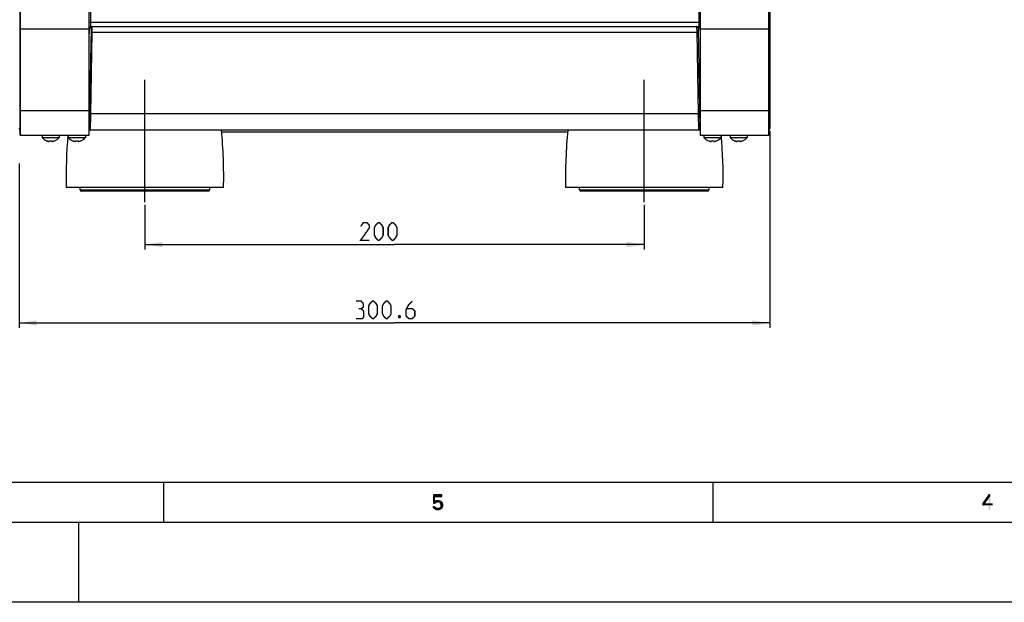
# Model space of a CAD drawing. Units: millimetres. Extents: x 0 to 1189, y 0 to 841.
# Drawn here: x 583 to 780, y 0 to 117 of the extents above; entities that cross this region are included whole.
import ezdxf

# ---------------------------------------------------------------- set-up
doc = ezdxf.new("R2010")
doc.units = ezdxf.units.MM
doc.header["$LTSCALE"] = 65.395
doc.linetypes.add('CENTER', pattern=[0.6, 0.375, -0.075, 0.075, -0.075])
doc.layers.get('0').update_dxf_attribs({"linetype": 'CONTINUOUS'})
doc.layers.add('DEFAULT_1', color=7, linetype='CENTER')
doc.layers.add('EXTRACTOR', color=7, linetype='CONTINUOUS')
doc.styles.get("Standard").update_dxf_attribs({"font": 'txt', "width": 0.85})
doc.dimstyles.new('DIMSTYLE_3', dxfattribs={"dimtxt": 3.5, "dimasz": 3.5, "dimexe": 1, "dimexo": 0.5, "dimgap": 0.875, "dimtad": 1, "dimlfac": 2, "dimdsep": 46, "dimtxsty": 'STANDARD', "dimblk": '_FILLED', "dimblk1": '_FILLED', "dimblk2": '_FILLED', "dimcen": 0.09, "dimazin": 2, "dimtp": 0.5, "dimtm": 0.5, "dimtfac": 1, "dimtofl": 0, "dimtmove": 0, "dimatfit": 3, "dimldrblk": '_FILLED', "dimfxl": 1, "dimtolj": 1, "dimarcsym": 0})

# ---------------------------------------------------------------- blocks, each defined once
blk = doc.blocks.new('_FILLED')
at = {"color": 0, "linetype": 'BYBLOCK'}
blk.add_solid([(0, 0), (-1, 0.143), (-1, -0.143)], dxfattribs=at)
blk = doc.blocks.new('*D9')
at = {"color": 2, "linetype": 'CONTINUOUS'}
for p, q in [((732.89, 94.31), (732.89, 54.92)), ((582.59, 87.81), (582.59, 54.92)), ((582.59, 55.92), (657.74, 55.92)), ((732.89, 55.92), (657.74, 55.92))]:
    blk.add_line(p, q, dxfattribs=at)
at = {"color": 2, "linetype": 'CONTINUOUS', "xscale": 3.5, "yscale": 3.5, "zscale": 3.5, "rotation": 180}
blk.add_blockref('_FILLED', (582.59, 55.92), dxfattribs=at)
at = {"color": 2, "linetype": 'CONTINUOUS', "xscale": 3.5, "yscale": 3.5, "zscale": 3.5}
blk.add_blockref('_FILLED', (732.89, 55.92), dxfattribs=at)
blk = doc.blocks.new('*D13')
at = {"color": 2, "linetype": 'CONTINUOUS'}
for p, q in [((607.74, 79.56), (607.74, 70.6)), ((707.74, 79.56), (707.74, 70.6)), ((607.74, 71.6), (657.74, 71.6)), ((707.74, 71.6), (657.74, 71.6))]:
    blk.add_line(p, q, dxfattribs=at)
at = {"color": 2, "linetype": 'CONTINUOUS', "xscale": 3.5, "yscale": 3.5, "zscale": 3.5, "rotation": 180}
blk.add_blockref('_FILLED', (607.74, 71.6), dxfattribs=at)
at = {"color": 2, "linetype": 'CONTINUOUS', "xscale": 3.5, "yscale": 3.5, "zscale": 3.5}
blk.add_blockref('_FILLED', (707.74, 71.6), dxfattribs=at)

msp = doc.modelspace()

# ---------------------------------------------------------------- hatches: boundary and pattern name
at = {"linetype": 'CONTINUOUS'}
for points in [[(665.5, 21.5), (665.5, 19.8404), (665.85, 19.8404), (665.95, 19.9681), (666.05, 20.0319), (666.3, 20.0957), (666.3, 20.3511), (666, 20.2872), (665.9, 20.2234), (665.75, 20.0957), (665.75, 21.1808), (667.2, 21.1808), (667.2, 21.5)], [(666.3, 20.0957), (666.3, 20.3511), (666.5, 20.3511), (666.8, 20.2872), (666.95, 20.2234), (667.15, 20.0319), (667.25, 19.8404), (667.3, 19.5851), (667.3, 19.2021), (667.25, 19.0106), (667.15, 18.8191), (667, 18.6915), (666.8, 18.5638), (666.6, 18.5), (666.2, 18.5), (666, 18.5638), (665.8, 18.6915), (665.65, 18.8191), (665.55, 19.0106), (665.5, 19.2021), (665.75, 19.2021), (665.8, 19.0745), (665.9, 18.9468), (666, 18.883), (666.25, 18.8191), (666.55, 18.8191), (666.8, 18.883), (666.9, 18.9468), (667, 19.0745), (667.05, 19.2021), (667.05, 19.6489), (666.95, 19.8404), (666.85, 19.9681), (666.75, 20.0319), (666.5, 20.0957)], [(776.7, 21.5), (775.5, 19.7766), (775.5, 19.5213), (775.65, 19.5213), (776.9, 21.3085), (776.9, 21.5)]]:
    msp.add_hatch(color=2, dxfattribs=at).paths.add_polyline_path(points)

# ---------------------------------------------------------------- linework, layer by layer
at = {"color": 3, "linetype": 'CONTINUOUS'}
for p, q in [((732.893, 368.4083), (732.893, 94.8083)), ((582.593, 94.8083), (582.793, 94.8083)), ((732.893, 94.8083), (732.693, 94.8083))]:
    msp.add_line(p, q, dxfattribs=at)
at = {"color": 7, "linetype": 'CONTINUOUS'}
for p, q in [((582.793, 93.5083), (582.793, 122.1083)), ((582.843, 93.5083), (582.843, 121.8583)), ((596.593, 93.5083), (596.593, 121.8583)), ((718.893, 121.8583), (718.893, 93.5083)), ((732.643, 93.5083), (732.643, 121.8583)), ((732.693, 122.1083), (732.693, 93.5083)), ((596.593, 115.2583), (718.893, 115.2583)), ((596.9564, 115.0127), (596.5973, 94.7538)), ((596.843, 116.1083), (718.643, 116.1083)), ((718.5295, 115.0127), (718.8886, 94.7538)), ((582.743, 94.1583), (582.743, 94.4346)), ((582.743, 94.1583), (582.793, 94.1583)), ((582.793, 93.5083), (596.593, 93.5083)), ((587.1351, 93.5083), (587.1351, 93.0083)), ((587.1351, 93.0083), (590.5851, 93.0083)), ((590.5851, 93.5083), (590.5851, 93.0083)), ((592.3851, 93.5083), (592.3851, 93.0083)), ((592.3851, 93.0083), (595.8351, 93.0083)), ((595.8351, 93.5083), (595.8351, 93.0083)), ((718.893, 94.5083), (596.593, 94.5083)), ((623.0956, 94.1583), (692.3903, 94.1583)), ((718.893, 93.5083), (732.693, 93.5083)), ((719.6508, 93.5083), (719.6508, 93.0083)), ((719.6508, 93.0083), (723.1008, 93.0083)), ((723.1008, 93.5083), (723.1008, 93.0083)), ((724.9008, 93.5083), (724.9008, 93.0083)), ((724.9008, 93.0083), (728.3508, 93.0083)), ((728.3508, 93.5083), (728.3508, 93.0083)), ((732.693, 94.1583), (732.743, 94.1583)), ((732.743, 94.1583), (732.743, 94.4346)), ((588.0683, 92.3515), (588.0696, 92.3662)), ((588.5981, 92.2641), (588.6071, 92.3662)), ((589.1132, 92.3662), (589.1221, 92.2641)), ((589.6507, 92.3662), (589.652, 92.3515)), ((593.3183, 92.3515), (593.3196, 92.3662)), ((593.8481, 92.2641), (593.8571, 92.3662)), ((594.3632, 92.3662), (594.3721, 92.2641)), ((594.9007, 92.3662), (594.902, 92.3515)), ((720.584, 92.3515), (720.5853, 92.3662)), ((721.1138, 92.2641), (721.1228, 92.3662)), ((721.6289, 92.3662), (721.6378, 92.2641)), ((722.1664, 92.3662), (722.1676, 92.3515)), ((725.834, 92.3515), (725.8353, 92.3662)), ((726.3638, 92.2641), (726.3728, 92.3662)), ((726.8789, 92.3662), (726.8878, 92.2641)), ((727.4164, 92.3662), (727.4176, 92.3515)), ((623.493, 83.0583), (591.993, 83.0583)), ((723.493, 83.0583), (691.993, 83.0583)), ((1165, 24), (24, 24)), ((611.5, 16), (611.5, 24)), ((721.5, 16), (721.5, 24)), ((1173, 16), (16, 16)), ((594.5, 0), (594.5, 16)), ((1189, 0), (0, 0))]:
    msp.add_line(p, q, dxfattribs=at)
at = {"color": 9, "linetype": 'CONTINUOUS'}
for p, q in [((596.843, 122.1083), (596.843, 115.2583)), ((718.643, 122.1083), (718.643, 115.2583)), ((582.843, 114.7546), (596.593, 114.7546)), ((596.615, 115.0134), (596.593, 115.0134)), ((596.6128, 114.9749), (596.593, 113.8569)), ((597.188, 114.0187), (597.2064, 115.2583)), ((718.2979, 114.0187), (718.2796, 115.2583)), ((718.871, 115.0134), (718.893, 115.0134)), ((718.8732, 114.9749), (718.893, 113.8569)), ((718.893, 114.7546), (732.643, 114.7546)), ((596.9, 97.7699), (597.188, 114.0187)), ((718.2979, 114.0187), (597.188, 114.0187)), ((718.5859, 97.77), (718.2979, 114.0187)), ((582.843, 98.4046), (596.593, 98.4046)), ((596.8386, 94.5083), (596.9, 97.77)), ((596.9, 97.77), (596.9008, 97.8137)), ((596.9008, 97.8137), (718.5851, 97.8137)), ((718.6474, 94.5083), (718.5851, 97.8137)), ((718.893, 98.4046), (732.643, 98.4046)), ((594.793, 82.5583), (620.693, 82.5583)), ((694.793, 82.5583), (720.693, 82.5583))]:
    msp.add_line(p, q, dxfattribs=at)
at = {"color": 6, "linetype": 'CONTINUOUS'}
for p, q in [((594.793, 82.5583), (594.793, 83.0583)), ((620.693, 83.0583), (620.693, 82.5583)), ((694.793, 82.5583), (694.793, 83.0583)), ((720.693, 83.0583), (720.693, 82.5583)), ((620.4429, 82.3083), (595.043, 82.3083)), ((720.4429, 82.3083), (695.043, 82.3083))]:
    msp.add_line(p, q, dxfattribs=at)
at = {"color": 9, "linetype": 'CONTINUOUS'}
for points in [[(596.615, 115.0134), (596.6146, 115.0092), (596.6142, 115.0049), (596.6139, 115.0007), (596.6136, 114.9964), (596.6134, 114.9921), (596.6132, 114.9878), (596.613, 114.9835), (596.6129, 114.9792), (596.6128, 114.9749)], [(718.871, 115.0134), (718.8714, 115.0092), (718.8717, 115.0049), (718.872, 115.0007), (718.8723, 114.9964), (718.8726, 114.9921), (718.8728, 114.9878), (718.8729, 114.9835), (718.8731, 114.9792), (718.8732, 114.9749)]]:
    msp.add_lwpolyline(points, dxfattribs=at)
at = {"color": 2, "linetype": 'CONTINUOUS', "const_width": 0.28}
for points in [[(652.7011, 72.4752), (650.9512, 72.4752), (652.7011, 74.9752), (652.7011, 75.4752), (652.2011, 75.9752), (651.4512, 75.9752), (650.9512, 75.2252)], [(653.7012, 73.4752), (653.7012, 74.9752), (653.9512, 75.4752), (654.4512, 75.9752), (654.7011, 75.9752), (655.2011, 75.4752), (655.4511, 74.9752), (655.4511, 73.4752), (655.2011, 72.9752), (654.7011, 72.4752), (654.4512, 72.4752), (653.9512, 72.9752), (653.7012, 73.4752)], [(656.4512, 73.4752), (656.4512, 74.9752), (656.7012, 75.4752), (657.2012, 75.9752), (657.4511, 75.9752), (657.9511, 75.4752), (658.2011, 74.9752), (658.2011, 73.4752), (657.9511, 72.9752), (657.4511, 72.4752), (657.2012, 72.4752), (656.7012, 72.9752), (656.4512, 73.4752)], [(651.037, 58.7941), (651.4537, 59.0441), (651.4537, 59.7941), (651.037, 60.2941), (650.0371, 60.2941)], [(652.537, 57.7941), (652.537, 59.2941), (652.7871, 59.7941), (653.287, 60.2941), (653.537, 60.2941), (654.037, 59.7941), (654.287, 59.2941), (654.287, 57.7941), (654.037, 57.2941), (653.537, 56.7941), (653.287, 56.7941), (652.7871, 57.2941), (652.537, 57.7941)], [(655.287, 57.7941), (655.287, 59.2941), (655.5371, 59.7941), (656.037, 60.2941), (656.287, 60.2941), (656.787, 59.7941), (657.037, 59.2941), (657.037, 57.7941), (656.787, 57.2941), (656.287, 56.7941), (656.037, 56.7941), (655.5371, 57.2941), (655.287, 57.7941)], [(661.2871, 60.2941), (660.537, 59.5441), (660.037, 58.5441), (660.037, 57.2941), (660.537, 56.7941), (661.2871, 56.7941), (661.787, 57.2941), (661.787, 58.2941), (661.2871, 58.7941), (660.2037, 58.7941)], [(650.0371, 56.7941), (651.287, 56.7941), (651.537, 57.0441), (651.537, 58.2941), (651.037, 58.7941), (650.537, 58.7941)], [(658.7871, 57.3774), (658.8704, 57.2107), (658.8704, 57.1274), (658.7871, 56.9607), (658.6204, 56.9607), (658.5371, 57.1274), (658.5371, 57.2107), (658.6204, 57.3774), (658.7871, 57.3774)]]:
    msp.add_lwpolyline(points, dxfattribs=at)
at = {"color": 2, "linetype": 'CONTINUOUS'}
for points in [[(665.5, 21.5), (665.5, 19.8404), (665.85, 19.8404), (665.95, 19.9681), (666.05, 20.0319), (666.3, 20.0957), (666.3, 20.3511), (666, 20.2872), (665.9, 20.2234), (665.75, 20.0957), (665.75, 21.1808), (667.2, 21.1808), (667.2, 21.5), (665.5, 21.5)], [(666.3, 20.0957), (666.3, 20.3511), (666.5, 20.3511), (666.8, 20.2872), (666.95, 20.2234), (667.15, 20.0319), (667.25, 19.8404), (667.3, 19.5851), (667.3, 19.2021), (667.25, 19.0106), (667.15, 18.8191), (667, 18.6915), (666.8, 18.5638), (666.6, 18.5), (666.2, 18.5), (666, 18.5638), (665.8, 18.6915), (665.65, 18.8191), (665.55, 19.0106), (665.5, 19.2021), (665.75, 19.2021), (665.8, 19.0745), (665.9, 18.9468), (666, 18.883), (666.25, 18.8191), (666.55, 18.8191), (666.8, 18.883), (666.9, 18.9468), (667, 19.0745), (667.05, 19.2021), (667.05, 19.6489), (666.95, 19.8404), (666.85, 19.9681), (666.75, 20.0319), (666.5, 20.0957), (666.3, 20.0957)], [(776.7, 21.5), (775.5, 19.7766), (775.5, 19.5213), (775.65, 19.5213), (776.9, 21.3085), (776.9, 21.5), (776.7, 21.5)]]:
    msp.add_lwpolyline(points, dxfattribs=at)
at = {"color": 9, "linetype": 'CONTINUOUS'}
for centre, radius, start, end in [((597.1464, 114.9682), 0.5334, 171.519924, 175.130013), ((597.1559, 114.9668), 0.543, 168.11723, 171.521803), ((718.3301, 114.9668), 0.543, 8.478197, 11.88277), ((718.3396, 114.9682), 0.5334, 4.869987, 8.480076)]:
    msp.add_arc(centre, radius, start, end, dxfattribs=at)
at = {"color": 7, "linetype": 'CONTINUOUS'}
for centre, radius, start, end in [((597.2064, 115.0083), 0.25, 90, 178.984577), ((718.2796, 115.0083), 0.25, 1.015423, 90), ((588.8601, 94.468), 2.2598, 220.239266, 249.488038), ((588.8601, 94.468), 2.2598, 290.511962, 319.760734), ((687.9691, 85.1998), 96, 175.034952, 181.278258), ((594.1101, 94.468), 2.2598, 220.239266, 249.488038), ((594.1101, 94.468), 2.2598, 290.511962, 319.760734), ((527.5169, 85.1998), 96, 358.721742, 5.564345), ((787.9691, 85.1998), 96, 174.435655, 181.278258), ((721.3758, 94.468), 2.2598, 220.239266, 249.488038), ((721.3758, 94.468), 2.2598, 290.511962, 319.760734), ((627.5169, 85.1998), 96, 358.721742, 4.965048), ((726.6258, 94.468), 2.2598, 220.239266, 249.488038), ((726.6258, 94.468), 2.2598, 290.511962, 319.760734), ((588.8598, 94.4893), 2.2654, 249.585081, 253.161097), ((588.8596, 94.4886), 2.2647, 253.161308, 253.756284), ((588.8597, 94.4891), 2.2651, 253.756281, 254.262493), ((588.8598, 94.4894), 2.2654, 254.262499, 254.959615), ((588.8598, 94.4895), 2.2656, 254.959612, 256.361011), ((588.8599, 94.49), 2.266, 256.361041, 257.059903), ((588.86, 94.4904), 2.2665, 257.059885, 259.194728), ((588.5966, 93.1088), 0.86, 259.178804, 261.517791), ((588.8601, 94.5368), 2.1852, 263.351804, 264.456832), ((588.8601, 94.5424), 2.1909, 264.469717, 275.530283), ((588.8602, 94.5368), 2.1852, 275.543168, 276.648196), ((589.1237, 93.1088), 0.86, 278.482271, 280.821196), ((588.8602, 94.4904), 2.2665, 280.805272, 282.940115), ((588.8603, 94.4899), 2.266, 282.940097, 283.638964), ((588.8604, 94.4895), 2.2656, 283.638993, 285.040386), ((588.8605, 94.4894), 2.2654, 285.040383, 285.737502), ((588.8606, 94.489), 2.2651, 285.737508, 286.243724), ((588.8607, 94.4886), 2.2646, 286.243722, 286.838704), ((588.8605, 94.4893), 2.2654, 286.838908, 290.414912), ((594.1098, 94.4893), 2.2654, 249.585081, 253.161097), ((594.1096, 94.4886), 2.2647, 253.161308, 253.756284), ((594.1097, 94.4891), 2.2651, 253.756281, 254.262493), ((594.1098, 94.4894), 2.2654, 254.262499, 254.959615), ((594.1098, 94.4895), 2.2656, 254.959612, 256.361011), ((594.1099, 94.49), 2.266, 256.361041, 257.059903), ((594.11, 94.4904), 2.2665, 257.059885, 259.194728), ((593.8466, 93.1088), 0.86, 259.178804, 261.517791), ((594.1101, 94.5368), 2.1852, 263.351804, 264.456832), ((594.1101, 94.5424), 2.1909, 264.469717, 275.530283), ((594.1102, 94.5368), 2.1852, 275.543168, 276.648196), ((594.3737, 93.1088), 0.86, 278.482271, 280.821196), ((594.1102, 94.4904), 2.2665, 280.805272, 282.940115), ((594.1103, 94.4899), 2.266, 282.940097, 283.638964), ((594.1104, 94.4895), 2.2656, 283.638993, 285.040386), ((594.1105, 94.4894), 2.2654, 285.040383, 285.737502), ((594.1106, 94.489), 2.2651, 285.737508, 286.243724), ((594.1107, 94.4886), 2.2646, 286.243722, 286.838704), ((594.1105, 94.4893), 2.2654, 286.838908, 290.414912), ((721.3755, 94.4893), 2.2654, 249.585081, 253.161097), ((721.3753, 94.4886), 2.2647, 253.161308, 253.756284), ((721.3754, 94.4891), 2.2651, 253.756281, 254.262493), ((721.3755, 94.4894), 2.2654, 254.262499, 254.959615), ((721.3755, 94.4895), 2.2656, 254.959612, 256.361011), ((721.3756, 94.49), 2.266, 256.361041, 257.059903), ((721.3757, 94.4904), 2.2665, 257.059885, 259.194728), ((721.1123, 93.1088), 0.86, 259.178804, 261.517791), ((721.3758, 94.5368), 2.1852, 263.351804, 264.456832), ((721.3758, 94.5424), 2.1909, 264.469717, 275.530283), ((721.3759, 94.5368), 2.1852, 275.543168, 276.648196), ((721.6394, 93.1088), 0.86, 278.482271, 280.821196), ((721.3759, 94.4904), 2.2665, 280.805272, 282.940115), ((721.376, 94.4899), 2.266, 282.940097, 283.638964), ((721.3761, 94.4895), 2.2656, 283.638993, 285.040386), ((721.3762, 94.4894), 2.2654, 285.040383, 285.737502), ((721.3763, 94.489), 2.2651, 285.737508, 286.243724), ((721.3764, 94.4886), 2.2646, 286.243722, 286.838704), ((721.3762, 94.4893), 2.2654, 286.838908, 290.414912), ((726.6255, 94.4893), 2.2654, 249.585081, 253.161097), ((726.6253, 94.4886), 2.2647, 253.161308, 253.756284), ((726.6254, 94.4891), 2.2651, 253.756281, 254.262493), ((726.6255, 94.4894), 2.2654, 254.262499, 254.959615), ((726.6255, 94.4895), 2.2656, 254.959612, 256.361011), ((726.6256, 94.49), 2.266, 256.361041, 257.059903), ((726.6257, 94.4904), 2.2665, 257.059885, 259.194728), ((726.3623, 93.1088), 0.86, 259.178804, 261.517791), ((726.6258, 94.5368), 2.1852, 263.351804, 264.456832), ((726.6258, 94.5424), 2.1909, 264.469717, 275.530283), ((726.6259, 94.5368), 2.1852, 275.543168, 276.648196), ((726.8894, 93.1088), 0.86, 278.482271, 280.821196), ((726.6259, 94.4904), 2.2665, 280.805272, 282.940115), ((726.626, 94.4899), 2.266, 282.940097, 283.638964), ((726.6261, 94.4895), 2.2656, 283.638993, 285.040386), ((726.6262, 94.4894), 2.2654, 285.040383, 285.737502), ((726.6263, 94.489), 2.2651, 285.737508, 286.243724), ((726.6264, 94.4886), 2.2646, 286.243722, 286.838704), ((726.6262, 94.4893), 2.2654, 286.838908, 290.414912)]:
    msp.add_arc(centre, radius, start, end, dxfattribs=at)
at = {"color": 3, "linetype": 'CONTINUOUS'}
for centre, start, end in [((583.143, 94.8083), 180, 230.103909), ((732.343, 94.8083), 309.896091, 360)]:
    msp.add_arc(centre, 0.55, start, end, dxfattribs=at)
at = {"color": 6, "linetype": 'CONTINUOUS'}
for centre, start, end in [((595.043, 82.5583), 179.999997, 269.999708), ((620.443, 82.5583), 269.997999, 0.000003), ((695.043, 82.5583), 179.999997, 269.999708), ((720.443, 82.5583), 269.997999, 0.000003)]:
    msp.add_arc(centre, 0.25, start, end, dxfattribs=at)
at = {"color": 7, "linetype": 'CONTINUOUS'}
for points, knots in [([(596.593, 116.1126), (596.593, 116.1062), (596.6322, 116.1175), (596.6703, 116.1052), (596.7541, 116.1101), (596.8111, 116.1083), (596.843, 116.1083)], [0, 0, 0, 0, 0.07655644, 0.29305362, 0.61796123, 1, 1, 1, 1]), ([(718.893, 116.1126), (718.893, 116.1062), (718.8537, 116.1175), (718.8156, 116.1052), (718.7318, 116.1101), (718.6748, 116.1083), (718.643, 116.1083)], [0, 0, 0, 0, 0.07655644, 0.29305362, 0.61796123, 1, 1, 1, 1]), ([(588.4697, 92.2582), (588.4856, 92.2559), (588.5145, 92.2524), (588.5536, 92.2508), (588.5797, 92.2526), (588.5951, 92.2575), (588.5974, 92.2617)], [0, 0, 0, 0, 0.36953857, 0.6750625, 0.8880082, 1, 1, 1, 1]), ([(589.1228, 92.2617), (589.1251, 92.2575), (589.1405, 92.2526), (589.1666, 92.2508), (589.2057, 92.2524), (589.2347, 92.2559), (589.2505, 92.2582)], [0, 0, 0, 0, 0.11200487, 0.3249585, 0.6304929, 1, 1, 1, 1]), ([(593.7197, 92.2582), (593.7356, 92.2559), (593.7645, 92.2524), (593.8036, 92.2508), (593.8297, 92.2526), (593.8451, 92.2575), (593.8474, 92.2617)], [0, 0, 0, 0, 0.36953857, 0.6750625, 0.8880082, 1, 1, 1, 1]), ([(594.3728, 92.2617), (594.3751, 92.2575), (594.3905, 92.2526), (594.4166, 92.2508), (594.4557, 92.2524), (594.4847, 92.2559), (594.5005, 92.2582)], [0, 0, 0, 0, 0.11200487, 0.3249585, 0.6304929, 1, 1, 1, 1]), ([(720.9854, 92.2582), (721.0013, 92.2559), (721.0302, 92.2524), (721.0693, 92.2508), (721.0954, 92.2526), (721.1108, 92.2575), (721.1131, 92.2617)], [0, 0, 0, 0, 0.36953857, 0.6750625, 0.8880082, 1, 1, 1, 1]), ([(721.6385, 92.2617), (721.6408, 92.2575), (721.6562, 92.2526), (721.6823, 92.2508), (721.7214, 92.2524), (721.7504, 92.2559), (721.7662, 92.2582)], [0, 0, 0, 0, 0.11200487, 0.3249585, 0.6304929, 1, 1, 1, 1]), ([(726.2354, 92.2582), (726.2513, 92.2559), (726.2802, 92.2524), (726.3193, 92.2508), (726.3454, 92.2526), (726.3608, 92.2575), (726.3631, 92.2617)], [0, 0, 0, 0, 0.36953857, 0.6750625, 0.8880082, 1, 1, 1, 1]), ([(726.8885, 92.2617), (726.8908, 92.2575), (726.9062, 92.2526), (726.9323, 92.2508), (726.9714, 92.2524), (727.0004, 92.2559), (727.0162, 92.2582)], [0, 0, 0, 0, 0.11200487, 0.3249585, 0.6304929, 1, 1, 1, 1])]:
    msp.add_open_spline(points, degree=3, knots=knots, dxfattribs=at)
at = {"color": 9, "linetype": 'CONTINUOUS'}
for points in [[(596.6128, 114.9749), (596.639, 114.9724), (596.6654, 114.9709), (596.6918, 114.9702)], [(596.6978, 115.2583), (596.6629, 115.2038), (596.6379, 115.1419), (596.6246, 115.0786)], [(718.7882, 115.2583), (718.823, 115.2038), (718.8481, 115.1419), (718.8614, 115.0786)], [(718.8732, 114.9749), (718.8469, 114.9724), (718.8205, 114.9709), (718.7942, 114.9702)]]:
    msp.add_open_spline(points, degree=3, dxfattribs=at)
for points, knots in [([(596.615, 115.0134), (596.6911, 114.9997), (596.8079, 114.9845), (596.9017, 115.0088), (596.9562, 115.0117), (596.9568, 115.0224)], [0, 0, 0, 0, 0.67095972, 0.90740161, 1, 1, 1, 1]), ([(596.6918, 114.9702), (596.7538, 114.9684), (596.8406, 114.9722), (596.9225, 114.9873), (596.9562, 115.0035), (596.9564, 115.0127)], [0, 0, 0, 0, 0.68011444, 0.8989802, 1, 1, 1, 1]), ([(718.871, 115.0134), (718.7948, 114.9997), (718.6781, 114.9845), (718.5843, 115.0088), (718.5298, 115.0117), (718.5292, 115.0224)], [0, 0, 0, 0, 0.67095972, 0.90740161, 1, 1, 1, 1]), ([(718.7942, 114.9702), (718.7322, 114.9684), (718.6453, 114.9722), (718.5634, 114.9873), (718.5297, 115.0035), (718.5295, 115.0127)], [0, 0, 0, 0, 0.68011444, 0.8989802, 1, 1, 1, 1]), ([(596.9381, 113.9798), (596.9382, 113.9882), (596.9702, 114.0022), (597.0467, 114.0162), (597.1291, 114.0198), (597.188, 114.0187)], [0, 0, 0, 0, 0.09779647, 0.31408829, 1, 1, 1, 1]), ([(718.5478, 113.9798), (718.5477, 113.9882), (718.5157, 114.0022), (718.4392, 114.0162), (718.3568, 114.0198), (718.2979, 114.0187)], [0, 0, 0, 0, 0.09779647, 0.31408829, 1, 1, 1, 1]), ([(596.5933, 98.6691), (596.6038, 98.6709), (596.6271, 98.6766), (596.667, 98.6847), (596.6673, 98.7012)], [0, 0, 0, 0, 0.39134227, 1, 1, 1, 1]), ([(718.8927, 98.6691), (718.8821, 98.6709), (718.8588, 98.6766), (718.8189, 98.6847), (718.8186, 98.7012)], [0, 0, 0, 0, 0.39134227, 1, 1, 1, 1]), ([(596.6509, 97.7747), (596.651, 97.7831), (596.683, 97.7972), (596.7595, 97.8111), (596.8419, 97.8147), (596.9008, 97.8137)], [0, 0, 0, 0, 0.09779647, 0.31408829, 1, 1, 1, 1]), ([(718.8351, 97.7747), (718.8349, 97.7831), (718.8029, 97.7972), (718.7265, 97.8111), (718.644, 97.8147), (718.5851, 97.8137)], [0, 0, 0, 0, 0.09779647, 0.31408829, 1, 1, 1, 1]), ([(596.5973, 94.7538), (596.5961, 94.6876), (596.6566, 94.5608), (596.7813, 94.5083), (596.8386, 94.5083)], [0, 0, 0, 0, 0.5364482, 1, 1, 1, 1]), ([(718.8886, 94.7538), (718.8898, 94.6876), (718.8293, 94.5608), (718.7046, 94.5083), (718.6474, 94.5083)], [0, 0, 0, 0, 0.5364482, 1, 1, 1, 1])]:
    msp.add_open_spline(points, degree=3, knots=knots, dxfattribs=at)
at = {"color": 7, "linetype": 'CONTINUOUS'}
for points in [[(588.5974, 92.2617), (588.5978, 92.2625), (588.5981, 92.2633), (588.5981, 92.2641)], [(589.1221, 92.2641), (589.1222, 92.2633), (589.1224, 92.2625), (589.1228, 92.2617)], [(593.8474, 92.2617), (593.8478, 92.2625), (593.8481, 92.2633), (593.8481, 92.2641)], [(594.3721, 92.2641), (594.3722, 92.2633), (594.3724, 92.2625), (594.3728, 92.2617)], [(721.1131, 92.2617), (721.1135, 92.2625), (721.1138, 92.2633), (721.1138, 92.2641)], [(721.6378, 92.2641), (721.6379, 92.2633), (721.6381, 92.2625), (721.6385, 92.2617)], [(726.3631, 92.2617), (726.3635, 92.2625), (726.3638, 92.2633), (726.3638, 92.2641)], [(726.8878, 92.2641), (726.8879, 92.2633), (726.8881, 92.2625), (726.8885, 92.2617)]]:
    msp.add_open_spline(points, degree=3, dxfattribs=at)
at = {"color": 2, "linetype": 'CONTINUOUS'}
for points in [[(775.5, 19.7766), (775.5, 19.3936), (777.5, 19.7766), (777.5, 19.3936)], [(776.7, 21.5), (776.7, 18.5), (777, 21.5), (777, 18.5)]]:
    msp.add_solid(points, dxfattribs=at)
at = {"layer": 'DEFAULT_1', "color": 7, "linetype": 'CENTER'}
for p, q in [((607.743, 80.0583), (607.743, 107.8083)), ((707.743, 80.0583), (707.743, 107.8083))]:
    msp.add_line(p, q, dxfattribs=at)
at = {"layer": 'EXTRACTOR', "color": 4, "linetype": 'CONTINUOUS'}
msp.add_line((658.7655, 94.5083), (656.7205, 94.5083), dxfattribs=at)

# ---------------------------------------------------------------- dimensions: what is measured, and where the dimension line sits
at = {"color": 2, "linetype": 'CONTINUOUS'}
dim = msp.add_linear_dim(base=(732.893, 55.9191), p1=(582.593, 88.3083), p2=(732.893, 94.8083), dimstyle='DIMSTYLE_3', dxfattribs=at)
dim.commit()
dim.dimension.update_dxf_attribs({"geometry": '*D9', "text_midpoint": (650.037, 55.9191), "dimtype": 160})
dim = msp.add_linear_dim(base=(607.743, 71.6002), p1=(707.743, 80.0583), p2=(607.743, 80.0583), angle=180, dimstyle='DIMSTYLE_3', dxfattribs=at)
dim.commit()
dim.dimension.update_dxf_attribs({"geometry": '*D13', "text_midpoint": (650.9511, 71.6002), "dimtype": 160})

doc.saveas('drawing.dxf')
